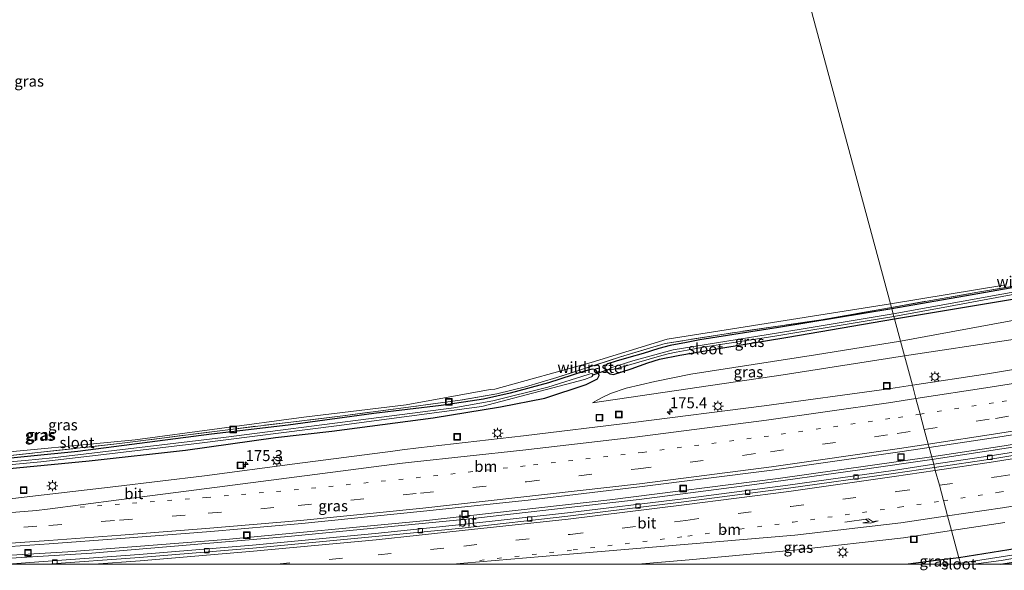
# Model space of a CAD drawing. Units: metres. Extents: x 263711 to 268879, y 481248 to 482610.
# Drawn here: x 264860 to 265085, y 481249 to 481374 of the extents above; entities that cross this region are included whole.
import ezdxf
from ezdxf.enums import TextEntityAlignment as Align

# ---------------------------------------------------------------- set-up
doc = ezdxf.new("R2010")
doc.units = ezdxf.units.M
for name, pattern in [('IE-TERREINAFSCHEIDING', [10, 8, -2]), ('VW-1-3_STREEP', [4, 1, -3]), ('VW-3-9_STREEP', [12, 3, -9])]:
    doc.linetypes.add(name, pattern=pattern)
doc.layers.get('0').update_dxf_attribs({"lineweight": 25})
for name, color, linetype, lineweight in [('B-ME-AM-KILOMETR-S-B1', 7, 'Continuous', 18), ('B-ME-BV-GELEIDECONSTRUCTIE-GELEIDERAIL-L-B1', 213, 'BV-GELEIDERAIL', 18), ('B-ME-GW-KRUINLIJN-L-B1', 93, 'Continuous', 18), ('B-ME-GW-TEENLIJN-L-B1', 93, 'Continuous', 18), ('B-ME-IE-GRASLAND-GV-B6', 93, 'Continuous', 18), ('B-ME-IE-GRONDWERKLIJN-GROND_NIETINGERICHT-GV-B6', 253, 'Continuous', 18), ('B-ME-IE-HULPGEOMETRIE-L-B1', 53, 'Continuous', 18), ('B-ME-IE-INRICHTINGSELEMENT-S-B1', 253, 'Continuous', 18), ('B-ME-IE-MEUBILAIR_WEGMEUBILAIR-LICHTMAST-S-B1', 8, 'Continuous', 18), ('B-ME-IE-TERREINAFSCHEIDING-RASTERHEKWERK-L-B1', 8, 'IE-TERREINAFSCHEIDING', 18), ('B-ME-OG-WATER-GV-B6', 153, 'Continuous', 18), ('B-ME-VH-VERH_SOORT-BITUMEN-GV-B6', 8, 'IE-TERREINAFSCHEIDING-NATUURLIJK-HOUTWAL', 18), ('B-ME-VV-KOLK-S-B1', 8, 'Continuous', 18), ('B-ME-VW-MARKERING-13STREEP-045-L-B1', 255, 'VW-1-3_STREEP', 18), ('B-ME-VW-MARKERING-39STREEP-015-L-B1', 255, 'VW-3-9_STREEP', 18), ('B-ME-VW-MARKERING-PIJLRE750-S-B1', 7, 'Continuous', 18), ('B-ME-VW-MARKERING-STREEP-015-L-B1', 7, 'Continuous', 18)]:
    doc.layers.add(name, color=color, linetype=linetype, lineweight=lineweight)
doc.layers.add('B-ME-GW-INSTEEKWATERGANG-L-B1', color=10, linetype='Continuous')
doc.layers.add('B-ME-KW-DUIKER-L-B1', color=10, linetype='Continuous')
doc.styles.add('NLCS-ISO', font='NLCS-ISO.TTF')
doc.linetypes.add('BV-GELEIDERAIL', pattern='A,10,-3,[108,NLCS.SHX,S=1,R=0,X=0,Y=0],-3', length=16)
doc.linetypes.add('IE-TERREINAFSCHEIDING-NATUURLIJK-HOUTWAL', pattern='A,7,-1.5,[67,NLCS.SHX,S=0.75,R=45,X=0,Y=0],-1.5,7,-1.5,[70,NLCS.SHX,S=0.75,R=0,X=0,Y=0],-1.5', length=20)

# ---------------------------------------------------------------- blocks, each defined once
blk = doc.blocks.new('hecto')
for p, q in [((0, 0.625), (-0.625, 0)), ((0, -0.625), (0, 0.625)), ((-0.625, 0), (0.625, 0)), ((0.625, 0), (0, -0.625))]:
    blk.add_line(p, q)
blk = doc.blocks.new('pijlr')
for p, q in [((0, 0, 0.1), (5.45, 0, 0.1)), ((5.45, -0.75, 0.1), (4.7, 0, 0.1)), ((6.2, -0.75, 0.1), (5.45, 0, 0.1)), ((4, -0.75, 0.1), (5.45, -0.75, 0.1)), ((5.7, -1.05, 0.1), (4, -0.75, 0.1)), ((7.5, -0.75, 0.1), (5.7, -1.05, 0.1)), ((7.5, -0.75, 0.1), (6.2, -0.75, 0.1))]:
    blk.add_line(p, q)
blk = doc.blocks.new('lantaarnpaal')
for p, q in [((-0.75, 0), (-1.25, 0)), ((-0.88, 0.88), (-0.53, 0.53)), ((0, 0.75), (0, 1.25)), ((0.53, 0.53), (0.88, 0.88)), ((0.75, 0), (1.25, 0)), ((-0.53, -0.53), (-0.88, -0.88)), ((0, -0.75), (0, -1.25)), ((0.53, -0.53), (0.88, -0.88))]:
    blk.add_line(p, q)
blk.add_circle((0, 0), 0.75)
blk = doc.blocks.new('kolk')
blk.add_lwpolyline([(-0.5, -0.5), (0.5, -0.5), (0.5, 0.5), (-0.5, 0.5)], close=True)
blk = doc.blocks.new('put')
for p, q in [((0.75, 0.75), (-0.75, 0.75)), ((-0.75, 0.75), (-0.75, -0.75)), ((0.75, -0.75), (0.75, 0.75)), ((-0.75, -0.75), (0.75, -0.75))]:
    blk.add_line(p, q)
blk.add_lwpolyline([(-0.625, 0.625), (0.625, 0.625), (0.625, -0.625), (-0.625, -0.625)], close=True)

msp = doc.modelspace()

# ---------------------------------------------------------------- linework, layer by layer
at = {"layer": 'B-ME-BV-GELEIDECONSTRUCTIE-GELEIDERAIL-L-B1'}
for points in [[(265420.768, 481353.882, 38.627), (265387.679, 481344.099, 38.904), (265354.7, 481334.818, 39.159), (265323.785, 481326.606, 39.396), (265287.576, 481317.539, 39.717), (265253.655, 481309.479, 39.918), (265223.078, 481302.768, 40.137), (265184.638, 481294.705, 40.368), (265147.941, 481287.67, 40.656), (265114.501, 481281.81, 40.866), (265084.749, 481276.971, 40.995), (265068.161, 481274.494, 41.013)], [(265068.273, 481273.836, 41.004), (265096.666, 481278.198, 40.959), (265136.225, 481284.831, 40.755), (265171.648, 481291.476, 40.47), (265200.476, 481297.227, 40.275), (265230.529, 481303.646, 40.056), (265255.17, 481309.184, 39.948), (265283.832, 481315.922, 39.714), (265311.001, 481322.649, 39.507), (265331.699, 481327.925, 39.336), (265352.287, 481333.434, 39.189), (265376.761, 481340.235, 38.988), (265401.235, 481347.297, 38.769), (265420.905, 481353.163, 38.666)], [(265068.161, 481274.494, 41.013), (265033.267, 481269.522, 41.211), (264994.865, 481264.643, 41.241), (264952.433, 481259.918, 41.241), (264907.356, 481255.661, 41.151), (264871.355, 481252.827, 41.058), (264824.709, 481250.055, 40.8), (264823.5816, 481250, 40.7919)], [(264836.051, 481250, 40.8464), (264876.806, 481252.531, 41.04), (264920.694, 481256.243, 41.241), (264962.262, 481260.274, 41.241), (265001.531, 481264.729, 41.277), (265026.718, 481267.978, 41.217), (265051.884, 481271.489, 41.118), (265068.273, 481273.836, 41.004)]]:
    msp.add_polyline3d(points, dxfattribs=at)
at = {"layer": 'B-ME-GW-INSTEEKWATERGANG-L-B1'}
for points in [[(265059.753, 481305.902, 37.731), (265088.035, 481310.632, 37.41), (265110.015, 481314.826, 37.086), (265132.497, 481319.356, 36.897), (265137.95, 481320.443, 36.957), (265139.488, 481320.982, 36.957), (265140.524, 481321.822, 36.957), (265140.918, 481322.823, 36.924), (265140.443, 481323.633, 36.84), (265139.675, 481323.952, 36.783), (265138.972, 481323.816, 36.762), (265130.544, 481321.877, 36.762), (265100.428, 481315.459, 37.143), (265077.498, 481311.421, 37.569), (265059.123, 481308.24, 37.794)], [(265059.123, 481308.24, 37.794), (265033.289, 481303.916, 38.187), (265015.355, 481301.119, 38.469), (265012.313, 481300.51, 38.46), (265008.636, 481299.847, 38.499), (265006.038, 481299.155, 38.559), (265002.488, 481298.048, 38.697), (264999.174, 481297.11, 38.799), (264996.292, 481296.289, 38.85), (264994.442, 481295.689, 38.964), (264993.715, 481295.202, 39.03), (264993.767, 481294.631, 39.063), (264993.857, 481293.99, 39.093), (264994.332, 481293.738, 39.135), (264994.94, 481293.416, 39.135), (264995.694, 481293.259, 39.15), (264999.704, 481294.556, 38.916), (265003.562, 481295.875, 38.676), (265006.182, 481296.722, 38.613), (265010.866, 481297.672, 38.55), (265020.189, 481299.21, 38.382), (265035.452, 481301.733, 38.091), (265059.753, 481305.902, 37.731)], [(264855.598, 481271.562, 39.753), (264876.227, 481273.535, 39.804), (264898.159, 481276.002, 39.963), (264918.684, 481278.876, 39.93), (264931.471, 481280.339, 39.936), (264954.601, 481283.395, 39.936), (264969.937, 481285.878, 39.915), (264980.047, 481287.86, 39.726), (264989.464, 481290.927, 39.474), (264992.065, 481292.253, 39.378), (264992.468, 481293.03, 39.327), (264992.154, 481293.709, 39.252), (264991.629, 481294.3, 39.213), (264991.266, 481294.364, 39.177), (264990.844, 481294.447, 39.165), (264989.106, 481293.991, 39.165), (264980.903, 481291.324, 39.285), (264972.159, 481289.01, 39.504), (264966.095, 481287.642, 39.639), (264956.453, 481286.21, 39.813), (264941.054, 481284.328, 39.765), (264921.524, 481281.697, 39.888), (264904.08, 481279.622, 39.888), (264873.628, 481275.673, 39.87), (264851.361, 481273.446, 39.696)], [(265083.9333, 481250, 40.53), (265096.991, 481252.005, 40.53), (265116.899, 481255.37, 40.356), (265136.408, 481258.545, 40.266), (265148.706, 481260.809, 40.215), (265150.04, 481261.457, 40.191), (265150.568, 481262.247, 40.185), (265150.67, 481263.056, 40.173), (265150.315, 481263.932, 40.152), (265148.977, 481263.707, 40.134), (265132.087, 481261.009, 40.209), (265109.628, 481256.913, 40.398), (265099.768, 481255.458, 40.437), (265087.728, 481253.553, 40.509), (265074.445, 481251.41, 40.557)], [(265074.445, 481251.41, 40.557), (265069.295, 481250.806, 40.521), (265062.8802, 481250, 40.5763)]]:
    msp.add_polyline3d(points, dxfattribs=at)
at = {"layer": 'B-ME-GW-KRUINLIJN-L-B1'}
for points in [[(265062.027, 481297.47, 39.708), (265086.281, 481301.132, 39.666), (265109.869, 481305.448, 39.504), (265139.499, 481310.68, 39.402), (265167.219, 481316.094, 39.249), (265192.146, 481321.081, 38.952), (265217.78, 481326.837, 38.865), (265246.651, 481334.453, 38.523), (265269.349, 481341.45, 38.268), (265286.13, 481347.315, 38.091), (265304.344, 481354.586, 37.929), (265318.38, 481362.074, 37.68), (265333.64, 481371.444, 37.5), (265343.251, 481377.675, 37.101), (265355.815, 481387.587, 36.696), (265364.658, 481395.226, 36.366), (265377.583, 481407.509, 35.844), (265389.152, 481417.667, 35.544), (265399.984, 481427.983, 35.289)], [(264990.888, 481286.807, 39.909), (265034.388, 481293.125, 39.81), (265062.027, 481297.47, 39.708)]]:
    msp.add_polyline3d(points, dxfattribs=at)
at = {"layer": 'B-ME-GW-TEENLIJN-L-B1'}
for points in [[(265061.113, 481300.858, 37.815), (265087.985, 481305.753, 37.485)], [(265061.113, 481300.858, 37.815), (265041.75, 481297.731, 38.157), (265013.301, 481293.305, 38.64), (265005.163, 481291.662, 38.868), (264998.566, 481290.116, 39.189), (264995.049, 481288.917, 39.462), (264992.994, 481287.92, 39.606), (264990.888, 481286.807, 39.909)]]:
    msp.add_polyline3d(points, dxfattribs=at)
at = {"layer": 'B-ME-IE-GRASLAND-GV-B6'}
for points in [[(265099.931, 481315.593, 37.44), (265078.72, 481311.972, 37.851), (265059.04, 481308.548, 38.106), (265058.834, 481309.313, 38.283), (265085.17, 481313.706, 37.782)], [(265100.428, 481315.459, 37.143), (265077.498, 481311.421, 37.569), (265059.123, 481308.24, 37.794), (265059.04, 481308.548, 38.106), (265078.72, 481311.972, 37.851), (265099.931, 481315.593, 37.44)], [(265100.173, 481314.435, 36.594), (265059.433, 481307.09, 37.164), (265059.123, 481308.24, 37.794), (265077.498, 481311.421, 37.569), (265100.428, 481315.459, 37.143)], [(265059.753, 481305.902, 37.731), (265059.6, 481306.47, 37.119), (265072.066, 481308.71, 36.855), (265095.296, 481313.08, 36.525)], [(265087.985, 481305.753, 37.485), (265061.113, 481300.858, 37.815), (265059.753, 481305.902, 37.731), (265088.035, 481310.632, 37.41)], [(265088.035, 481310.632, 37.41), (265059.753, 481305.902, 37.731)], [(265059.04, 481308.548, 38.106), (265043.03, 481305.7, 38.349), (265021.416, 481302.544, 38.391), (265007.499, 481300.298, 38.616), (264997.315, 481297.269, 38.967), (264982.76, 481292.526, 39.444), (264975.622, 481290.453, 39.54), (264969.154, 481288.817, 39.633), (264960.749, 481287.404, 39.846), (264950.086, 481285.942, 39.882), (264934.029, 481283.815, 39.972), (264907.784, 481280.654, 39.954), (264883.122, 481277.509, 40.077), (264856.877, 481274.6, 39.897), (264839.111, 481273.184, 39.735), (264807.781, 481271.325, 39.471), (264780.453, 481269.56, 39.324), (264752.757, 481268.262, 39.135), (264738.031, 481267.353, 38.943), (264736.729, 481264.648, 38.901)], [(264736.729, 481264.648, 38.901), (264738.031, 481267.353, 38.943), (264752.757, 481268.262, 39.135), (264780.453, 481269.56, 39.324), (264807.781, 481271.325, 39.471), (264839.111, 481273.184, 39.735), (264856.877, 481274.6, 39.897), (264883.122, 481277.509, 40.077), (264907.784, 481280.654, 39.954), (264934.029, 481283.815, 39.972), (264950.086, 481285.942, 39.882), (264960.749, 481287.404, 39.846), (264969.154, 481288.817, 39.633), (264975.622, 481290.453, 39.54), (264982.76, 481292.526, 39.444), (264997.315, 481297.269, 38.967), (265007.499, 481300.298, 38.616), (265021.416, 481302.544, 38.391), (265043.03, 481305.7, 38.349), (265059.04, 481308.548, 38.106), (265059.123, 481308.24, 37.794)], [(264737.498, 481268.334, 39.075), (264794.973, 481271.604, 39.603), (264850.022, 481274.876, 40.107), (264886.651, 481278.351, 40.32), (264925.128, 481283.515, 40.146), (264948.413, 481286.311, 40.152), (264967.58, 481289.8, 40.044), (264968.696, 481289.862, 39.861), (264990.632, 481295.944, 39.519), (265007.922, 481301.305, 39.027), (265058.834, 481309.313, 38.283), (265059.04, 481308.548, 38.106)], [(265059.123, 481308.24, 37.794), (265033.289, 481303.916, 38.187), (265015.355, 481301.119, 38.469), (265012.313, 481300.51, 38.46), (265008.636, 481299.847, 38.499), (265006.038, 481299.155, 38.559), (265002.488, 481298.048, 38.697), (264999.174, 481297.11, 38.799), (264996.292, 481296.289, 38.85), (264994.442, 481295.689, 38.964), (264993.715, 481295.202, 39.03), (264993.767, 481294.631, 39.063), (264993.857, 481293.99, 39.093), (264994.332, 481293.738, 39.135), (264994.94, 481293.416, 39.135), (264995.694, 481293.259, 39.15), (264999.704, 481294.556, 38.916), (265003.562, 481295.875, 38.676), (265006.182, 481296.722, 38.613), (265010.866, 481297.672, 38.55), (265020.189, 481299.21, 38.382), (265035.452, 481301.733, 38.091), (265059.753, 481305.902, 37.731), (265061.113, 481300.858, 37.815), (265041.75, 481297.731, 38.157), (265013.301, 481293.305, 38.64), (265005.163, 481291.662, 38.868), (264998.566, 481290.116, 39.189), (264995.049, 481288.917, 39.462), (264992.994, 481287.92, 39.606), (264990.888, 481286.807, 39.909), (265034.388, 481293.125, 39.81), (265062.027, 481297.47, 39.708), (265063.83, 481290.783, 40.143), (265057.973, 481289.881, 40.167), (265030.037, 481286.081, 40.253), (265000.174, 481282.274, 40.3), (264975.187, 481279.28, 40.321), (264951.241, 481276.518, 40.327), (264947.506, 481276.061, 40.313), (264945.386, 481275.762, 40.305), (264923.058, 481272.843, 40.328), (264902.465, 481270.157, 40.328), (264882.25, 481267.704, 40.242), (264862.664, 481265.417, 40.187), (264858.152, 481264.914, 40.173)], [(265059.753, 481305.902, 37.731), (265035.452, 481301.733, 38.091), (265020.189, 481299.21, 38.382), (265010.866, 481297.672, 38.55), (265006.182, 481296.722, 38.613), (265003.562, 481295.875, 38.676), (264999.704, 481294.556, 38.916), (264995.694, 481293.259, 39.15), (264994.94, 481293.416, 39.135), (264994.332, 481293.738, 39.135), (264993.857, 481293.99, 39.093), (264993.767, 481294.631, 39.063), (264993.715, 481295.202, 39.03), (264994.442, 481295.689, 38.964), (264996.292, 481296.289, 38.85), (264999.174, 481297.11, 38.799), (265002.488, 481298.048, 38.697), (265006.038, 481299.155, 38.559), (265008.636, 481299.847, 38.499), (265012.313, 481300.51, 38.46), (265015.355, 481301.119, 38.469), (265033.289, 481303.916, 38.187), (265059.123, 481308.24, 37.794), (265059.433, 481307.09, 37.164), (265038.484, 481303.566, 37.35), (265009.299, 481298.841, 37.857), (265000.087, 481296.363, 38.04), (264995.064, 481294.787, 38.109), (264994.796, 481294.458, 38.109), (264994.834, 481294.207, 38.109), (264996.801, 481294.703, 38.109), (265006.188, 481297.406, 37.866), (265008.149, 481297.928, 37.839), (265010.017, 481298.301, 37.83), (265012.52, 481298.818, 37.782), (265016.576, 481299.52, 37.731), (265032.004, 481301.873, 37.479), (265053.096, 481305.361, 37.158), (265059.6, 481306.47, 37.119), (265059.753, 481305.902, 37.731)], [(265086.281, 481301.132, 39.666), (265062.027, 481297.47, 39.708), (265061.113, 481300.858, 37.815), (265087.985, 481305.753, 37.485)], [(265062.027, 481297.47, 39.708), (265034.388, 481293.125, 39.81), (264990.888, 481286.807, 39.909), (264992.994, 481287.92, 39.606), (264995.049, 481288.917, 39.462), (264998.566, 481290.116, 39.189), (265005.163, 481291.662, 38.868), (265013.301, 481293.305, 38.64), (265041.75, 481297.731, 38.157), (265061.113, 481300.858, 37.815), (265062.027, 481297.47, 39.708)], [(265107.942, 481297.855, 39.922), (265080.926, 481293.416, 40.071), (265063.83, 481290.783, 40.143), (265062.027, 481297.47, 39.708), (265086.281, 481301.132, 39.666)], [(264851.383, 481272.014, 38.373), (264865.21, 481273.358, 38.373), (264878.212, 481274.861, 38.373), (264901.346, 481277.608, 38.373), (264932.54, 481281.532, 38.373), (264965.728, 481285.959, 38.373), (264989.129, 481292.107, 38.373), (264990.722, 481292.671, 38.373), (264990.952, 481292.851, 38.373), (264991.076, 481293.174, 38.373), (264990.944, 481293.389, 38.373), (264990.592, 481293.433, 38.373), (264989.902, 481293.25, 38.373), (264980.725, 481290.349, 38.373), (264968.19, 481287.241, 38.373), (264959.296, 481285.626, 38.373), (264939.853, 481283.124, 38.373), (264906.842, 481278.882, 38.373), (264867.856, 481274.246, 38.373), (264861.581, 481273.639, 38.373), (264848.348, 481272.491, 38.373)], [(264855.598, 481271.562, 39.753), (264876.227, 481273.535, 39.804), (264898.159, 481276.002, 39.963), (264918.684, 481278.876, 39.93), (264931.471, 481280.339, 39.936), (264954.601, 481283.395, 39.936), (264969.937, 481285.878, 39.915), (264980.047, 481287.86, 39.726), (264989.464, 481290.927, 39.474), (264992.065, 481292.253, 39.378), (264992.468, 481293.03, 39.327), (264992.154, 481293.709, 39.252), (264991.629, 481294.3, 39.213), (264991.266, 481294.364, 39.177), (264990.844, 481294.447, 39.165), (264989.106, 481293.991, 39.165), (264980.903, 481291.324, 39.285), (264972.159, 481289.01, 39.504), (264966.095, 481287.642, 39.639), (264956.453, 481286.21, 39.813), (264941.054, 481284.328, 39.765), (264921.524, 481281.697, 39.888), (264904.08, 481279.622, 39.888), (264873.628, 481275.673, 39.87), (264851.361, 481273.446, 39.696)], [(264851.361, 481273.446, 39.696), (264873.628, 481275.673, 39.87), (264904.08, 481279.622, 39.888), (264921.524, 481281.697, 39.888), (264941.054, 481284.328, 39.765), (264956.453, 481286.21, 39.813), (264966.095, 481287.642, 39.639), (264972.159, 481289.01, 39.504), (264980.903, 481291.324, 39.285), (264989.106, 481293.991, 39.165), (264990.844, 481294.447, 39.165), (264991.266, 481294.364, 39.177), (264991.629, 481294.3, 39.213), (264992.154, 481293.709, 39.252)], [(264992.154, 481293.709, 39.252), (264992.468, 481293.03, 39.327), (264992.065, 481292.253, 39.378), (264989.464, 481290.927, 39.474), (264980.047, 481287.86, 39.726), (264969.937, 481285.878, 39.915), (264954.601, 481283.395, 39.936), (264931.471, 481280.339, 39.936), (264918.684, 481278.876, 39.93), (264898.159, 481276.002, 39.963), (264876.227, 481273.535, 39.804), (264855.598, 481271.562, 39.753)], [(265110.454, 481279.325, 40.191), (265082.072, 481274.755, 40.331), (265068.689, 481272.761, 40.381), (265067.655, 481276.595, 40.503), (265083.298, 481278.958, 40.431), (265110.498, 481283.3, 40.286)], [(264849.38, 481253.393, 40.424), (264867.099, 481254.6, 40.498), (264883.4, 481255.83, 40.554), (264903.903, 481257.421, 40.613), (264924.638, 481259.261, 40.666), (264952.409, 481262.109, 40.68), (264976.262, 481264.614, 40.708), (265001.65, 481267.595, 40.696), (265031.884, 481271.457, 40.637), (265061.011, 481275.591, 40.533), (265067.655, 481276.595, 40.503), (265068.689, 481272.761, 40.381), (265059.441, 481271.384, 40.415), (265035.435, 481268.001, 40.488), (265011.619, 481264.894, 40.544), (264985.192, 481261.691, 40.583), (264961.161, 481259.062, 40.588), (264961.17, 481259.07, 40.578), (264941.421, 481256.997, 40.57), (264913.417, 481254.318, 40.532), (264887.626, 481252.214, 40.447), (264862.706, 481250.36, 40.447), (264857.7507, 481250, 40.4246)], [(265087.728, 481253.553, 40.509), (265074.445, 481251.41, 40.557), (265072.755, 481257.679, 40.769), (265084.927, 481259.534, 40.717)], [(265001.2623, 481250, 40.9781), (265012.969, 481250.962, 40.983), (265037.573, 481253.258, 40.943), (265061.839, 481256.016, 40.815), (265072.755, 481257.679, 40.769), (265074.445, 481251.41, 40.557), (265069.295, 481250.806, 40.521), (265062.8802, 481250, 40.5763), (265001.2623, 481250, 40.9781)], [(265104.59, 481254.833, 39.63), (265074.767, 481250.215, 39.63), (265074.445, 481251.41, 40.557), (265087.728, 481253.553, 40.509)], [(265083.9333, 481250, 40.53), (265077.7447, 481250, 39.63), (265084.066, 481250.841, 39.63), (265092.413, 481252.247, 39.63)], [(265096.991, 481252.005, 40.53), (265083.9333, 481250, 40.53)], [(265083.9333, 481250, 40.53), (265096.991, 481252.005, 40.53)], [(265073.2923, 481250, 39.63), (265062.8802, 481250, 40.5763), (265069.295, 481250.806, 40.521), (265074.445, 481251.41, 40.557), (265074.767, 481250.215, 39.63), (265073.2923, 481250, 39.63)], [(265086.7303, 481250, 40.4739), (265083.9333, 481250, 40.53)]]:
    msp.add_polyline3d(points, dxfattribs=at)
at = {"layer": 'B-ME-IE-GRONDWERKLIJN-GROND_NIETINGERICHT-GV-B6'}
for points in [[(265085.17, 481313.706, 37.782), (265058.834, 481309.313, 38.283), (265026.635, 481428.731, 37.716), (265076.356, 481431.376, 36.63), (265118.267, 481432.966, 36.018)], [(264859.467, 481421.241, 41.832), (264868.839, 481421.172, 41.655), (264896.338, 481421.949, 40.974), (264926.139, 481423.465, 40.128), (264972.009, 481425.785, 39.072), (265016.639, 481427.877, 37.992), (265026.635, 481428.731, 37.716), (265058.834, 481309.313, 38.283)], [(265058.834, 481309.313, 38.283), (265007.922, 481301.305, 39.027), (264990.632, 481295.944, 39.519), (264968.696, 481289.862, 39.861), (264967.58, 481289.8, 40.044), (264948.413, 481286.311, 40.152), (264925.128, 481283.515, 40.146), (264886.651, 481278.351, 40.32), (264850.022, 481274.876, 40.107), (264794.973, 481271.604, 39.603), (264737.498, 481268.334, 39.075)]]:
    msp.add_polyline3d(points, dxfattribs=at)
at = {"layer": 'B-ME-IE-HULPGEOMETRIE-L-B1'}
for points in [[(265010.571, 481488.307, 37.954), (265021.224, 481444.885, 37.797), (265022.003, 481441.648, 37.785), (265023.779, 481439.455, 37.803), (265025.092, 481434.454, 37.647), (265025.819, 481431.759, 37.548), (265026.156, 481430.508, 36.477), (265026.556, 481429.023, 37.674), (265026.635, 481428.731, 37.716), (265058.834, 481309.313, 38.283), (265059.04, 481308.548, 38.106), (265059.123, 481308.24, 37.794), (265059.433, 481307.09, 37.164), (265059.6, 481306.47, 37.119), (265059.753, 481305.902, 37.731), (265061.113, 481300.858, 37.815), (265062.027, 481297.47, 39.708), (265063.83, 481290.783, 40.143)], [(265058.834, 481309.313, 38.283), (265007.922, 481301.305, 39.027), (264990.632, 481295.944, 39.519), (264968.696, 481289.862, 39.861), (264967.58, 481289.8, 40.044), (264948.413, 481286.311, 40.152), (264925.128, 481283.515, 40.146), (264886.651, 481278.351, 40.32), (264850.022, 481274.876, 40.107), (264794.973, 481271.604, 39.603), (264737.498, 481268.334, 39.075), (264725.175, 481267.699, 39.087), (264713.573, 481279.666, 45.084), (264709.842, 481287.505, 44.586), (264698.437, 481320.215, 44.691), (264692.653, 481333.417, 44.826), (264680.643, 481350.072, 44.958), (264677.31, 481374.546, 45.114), (264666.347, 481455.855, 45.36)], [(265085.17, 481313.706, 37.782), (265058.834, 481309.313, 38.283)], [(265072.755, 481257.679, 40.769), (265071.861, 481260.993, 40.758), (265070.921, 481264.481, 40.637), (265069.979, 481267.975, 40.544), (265069.064, 481271.37, 40.453), (265068.876, 481272.068, 40.429), (265068.689, 481272.761, 40.381), (265067.655, 481276.595, 40.503), (265067.447, 481277.367, 40.483), (265066.54, 481280.731, 40.398), (265065.597, 481284.229, 40.307), (265064.643, 481287.766, 40.228), (265063.83, 481290.783, 40.143)], [(265072.755, 481257.679, 40.769), (265074.445, 481251.41, 40.557), (265074.767, 481250.215, 39.63), (265074.8249, 481250, 39.63)]]:
    msp.add_polyline3d(points, dxfattribs=at)
at = {"layer": 'B-ME-IE-TERREINAFSCHEIDING-RASTERHEKWERK-L-B1'}
for points in [[(265059.04, 481308.548, 38.106), (265078.72, 481311.972, 37.851), (265099.931, 481315.593, 37.44), (265126.542, 481321.423, 36.981)], [(265059.04, 481308.548, 38.106), (265043.03, 481305.7, 38.349), (265021.416, 481302.544, 38.391), (265007.499, 481300.298, 38.616), (264997.315, 481297.269, 38.967), (264982.76, 481292.526, 39.444), (264975.622, 481290.453, 39.54), (264969.154, 481288.817, 39.633), (264960.749, 481287.404, 39.846), (264950.086, 481285.942, 39.882), (264934.029, 481283.815, 39.972)], [(264934.029, 481283.815, 39.972), (264907.784, 481280.654, 39.954), (264883.122, 481277.509, 40.077), (264856.877, 481274.6, 39.897), (264839.111, 481273.184, 39.735), (264807.781, 481271.325, 39.471), (264780.453, 481269.56, 39.324), (264752.757, 481268.262, 39.135), (264738.031, 481267.353, 38.943), (264736.729, 481264.648, 38.901), (264736.551, 481264.459, 38.901), (264736.288, 481264.367, 38.901), (264736.033, 481264.377, 38.901), (264735.577, 481264.922, 38.793), (264733.858, 481267.204, 38.895), (264723.439, 481266.727, 38.832), (264713.176, 481278.563, 44.775), (264712.163, 481278.161, 44.529)]]:
    msp.add_polyline3d(points, dxfattribs=at)
at = {"layer": 'B-ME-KW-DUIKER-L-B1'}
msp.add_line((264990.861, 481293.08, 38.451), (264994.721, 481294.451, 38.424), dxfattribs=at)
at = {"layer": 'B-ME-OG-WATER-GV-B6'}
for points in [[(265059.6, 481306.47, 37.119), (265059.433, 481307.09, 37.164), (265100.173, 481314.435, 36.594), (265139.365, 481322.822, 35.892), (265139.61, 481322.437, 35.892), (265139.433, 481322.062, 35.892), (265128.938, 481319.845, 35.967), (265095.296, 481313.08, 36.525), (265072.066, 481308.71, 36.855), (265059.6, 481306.47, 37.119)], [(264996.801, 481294.703, 38.109), (264994.834, 481294.207, 38.109), (264994.796, 481294.458, 38.109), (264995.064, 481294.787, 38.109), (265000.087, 481296.363, 38.04), (265009.299, 481298.841, 37.857), (265038.484, 481303.566, 37.35), (265059.433, 481307.09, 37.164), (265059.6, 481306.47, 37.119), (265053.096, 481305.361, 37.158), (265032.004, 481301.873, 37.479), (265016.576, 481299.52, 37.731), (265012.52, 481298.818, 37.782), (265010.017, 481298.301, 37.83), (265008.149, 481297.928, 37.839), (265006.188, 481297.406, 37.866), (264996.801, 481294.703, 38.109)], [(264848.348, 481272.491, 38.373), (264861.581, 481273.639, 38.373), (264867.856, 481274.246, 38.373), (264906.842, 481278.882, 38.373), (264939.853, 481283.124, 38.373), (264959.296, 481285.626, 38.373), (264968.19, 481287.241, 38.373), (264980.725, 481290.349, 38.373), (264989.902, 481293.25, 38.373), (264990.592, 481293.433, 38.373), (264990.944, 481293.389, 38.373), (264991.076, 481293.174, 38.373), (264990.952, 481292.851, 38.373), (264990.722, 481292.671, 38.373), (264989.129, 481292.107, 38.373), (264965.728, 481285.959, 38.373), (264932.54, 481281.532, 38.373), (264901.346, 481277.608, 38.373), (264878.212, 481274.861, 38.373), (264865.21, 481273.358, 38.373), (264851.383, 481272.014, 38.373)], [(265077.7447, 481250, 39.63), (265074.8249, 481250, 39.63), (265074.767, 481250.215, 39.63), (265104.59, 481254.833, 39.63), (265128.77, 481259.054, 39.63), (265149.007, 481262.876, 39.63), (265149.745, 481262.771, 39.63), (265149.812, 481262.431, 39.63), (265149.543, 481262.151, 39.63), (265138.363, 481260.106, 39.63), (265109.03, 481255.007, 39.63), (265092.413, 481252.247, 39.63), (265084.066, 481250.841, 39.63), (265077.7447, 481250, 39.63)], [(265074.8249, 481250, 39.63), (265073.2923, 481250, 39.63), (265074.767, 481250.215, 39.63), (265074.8249, 481250, 39.63)]]:
    msp.add_polyline3d(points, dxfattribs=at)
at = {"layer": 'B-ME-VH-VERH_SOORT-BITUMEN-GV-B6'}
for points in [[(265110.498, 481283.3, 40.286), (265083.298, 481278.958, 40.431), (265067.655, 481276.595, 40.503), (265067.447, 481277.367, 40.483), (265066.54, 481280.731, 40.398), (265065.597, 481284.229, 40.307), (265064.643, 481287.766, 40.228), (265063.83, 481290.783, 40.143), (265080.926, 481293.416, 40.071), (265107.942, 481297.855, 39.922)], [(264858.152, 481264.914, 40.173), (264862.664, 481265.417, 40.187), (264882.25, 481267.704, 40.242), (264902.465, 481270.157, 40.328), (264923.058, 481272.843, 40.328), (264945.386, 481275.762, 40.305), (264947.506, 481276.061, 40.313), (264951.241, 481276.518, 40.327), (264975.187, 481279.28, 40.321), (265000.174, 481282.274, 40.3), (265030.037, 481286.081, 40.253), (265057.973, 481289.881, 40.167), (265063.83, 481290.783, 40.143), (265064.643, 481287.766, 40.228), (265065.597, 481284.229, 40.307), (265066.54, 481280.731, 40.398), (265067.447, 481277.367, 40.483), (265067.655, 481276.595, 40.503), (265061.011, 481275.591, 40.533), (265031.884, 481271.457, 40.637), (265001.65, 481267.595, 40.696), (264976.262, 481264.614, 40.708), (264952.409, 481262.109, 40.68), (264924.638, 481259.261, 40.666), (264903.903, 481257.421, 40.613), (264883.4, 481255.83, 40.554), (264867.099, 481254.6, 40.498), (264849.38, 481253.393, 40.424)], [(265110.624, 481278.689, 40.25), (265082.207, 481274.037, 40.379), (265068.876, 481272.068, 40.429), (265068.689, 481272.761, 40.381), (265082.072, 481274.755, 40.331), (265110.454, 481279.325, 40.191)], [(265084.927, 481259.534, 40.717), (265072.755, 481257.679, 40.769), (265071.861, 481260.993, 40.758), (265070.921, 481264.481, 40.637), (265069.979, 481267.975, 40.544), (265069.064, 481271.37, 40.453), (265068.876, 481272.068, 40.429), (265082.207, 481274.037, 40.379), (265110.624, 481278.689, 40.25)], [(264857.7507, 481250, 40.4246), (264862.706, 481250.36, 40.447), (264887.626, 481252.214, 40.447), (264913.417, 481254.318, 40.532), (264941.421, 481256.997, 40.57), (264961.17, 481259.07, 40.578), (264961.161, 481259.062, 40.588), (264985.192, 481261.691, 40.583), (265011.619, 481264.894, 40.544), (265035.435, 481268.001, 40.488), (265059.441, 481271.384, 40.415), (265068.689, 481272.761, 40.381), (265068.876, 481272.068, 40.429), (265059.547, 481270.69, 40.464), (265035.567, 481267.312, 40.542), (265011.72, 481264.195, 40.606), (264985.299, 481260.964, 40.65), (264961.183, 481258.226, 40.658), (264941.48, 481256.304, 40.639), (264913.516, 481253.685, 40.602), (264887.701, 481251.495, 40.503), (264866.6521, 481250, 40.4963), (264857.7507, 481250, 40.4246)], [(264866.6521, 481250, 40.4963), (264887.701, 481251.495, 40.503), (264913.516, 481253.685, 40.602), (264941.48, 481256.304, 40.639), (264961.183, 481258.226, 40.658), (264985.299, 481260.964, 40.65), (265011.72, 481264.195, 40.606), (265035.567, 481267.312, 40.542), (265059.547, 481270.69, 40.464), (265068.876, 481272.068, 40.429), (265069.064, 481271.37, 40.453), (265069.979, 481267.975, 40.544), (265070.921, 481264.481, 40.637), (265071.861, 481260.993, 40.758), (265072.755, 481257.679, 40.769), (265061.839, 481256.016, 40.815), (265037.573, 481253.258, 40.943), (265012.969, 481250.962, 40.983), (265001.2623, 481250, 40.9781), (264866.6521, 481250, 40.4963)]]:
    msp.add_polyline3d(points, dxfattribs=at)
at = {"layer": 'B-ME-VW-MARKERING-13STREEP-045-L-B1'}
for points in [[(265192.269, 481306.375, 39.571), (265168.934, 481301.773, 39.716), (265157.165, 481299.498, 39.792), (265132.611, 481295.054, 39.944), (265108.99, 481291.058, 40.108), (265082.328, 481286.792, 40.235), (265065.597, 481284.229, 40.307)], [(265070.921, 481264.481, 40.637), (265083.645, 481266.386, 40.589), (265111.993, 481270.92, 40.433), (265138.24, 481275.46, 40.273), (265161.701, 481279.768, 40.119), (265185.372, 481284.382, 39.939), (265192.578, 481285.82, 39.977)], [(265065.597, 481284.229, 40.307), (265058.7, 481283.173, 40.336), (265031.046, 481279.215, 40.436), (265002.334, 481275.49, 40.478), (264975.541, 481272.395, 40.507), (264951.719, 481269.8, 40.498), (264923.88, 481267.013, 40.473), (264903.023, 481265.205, 40.412), (264883.088, 481263.664, 40.348), (264871.158, 481262.748, 40.317)], [(264965.245, 481250.854, 40.85), (264986.488, 481253.233, 40.872), (265012.638, 481256.398, 40.828), (265036.654, 481259.58, 40.779), (265060.866, 481262.975, 40.675), (265070.921, 481264.481, 40.637)]]:
    msp.add_polyline3d(points, dxfattribs=at)
at = {"layer": 'B-ME-VW-MARKERING-39STREEP-015-L-B1'}
for points in [[(265066.54, 481280.731, 40.398), (265082.759, 481283.241, 40.323), (265109.913, 481287.554, 40.193), (265132.427, 481291.372, 40.029), (265157.809, 481295.976, 39.871), (265169.683, 481298.223, 39.796), (265192.667, 481302.781, 39.672), (265209.08, 481306.238, 39.519), (265230.197, 481310.784, 39.365), (265258.94, 481317.286, 39.188), (265280.225, 481322.277, 39.041), (265304.436, 481328.218, 38.858), (265326.48, 481333.856, 38.677), (265355.362, 481341.601, 38.457), (265380.561, 481348.642, 38.3), (265407.503, 481356.474, 38.121), (265418.94, 481359.942, 38.031)], [(265069.979, 481267.975, 40.544), (265083.07, 481269.92, 40.498), (265111.418, 481274.462, 40.35), (265137.562, 481278.999, 40.187), (265160.932, 481283.318, 40.026), (265184.601, 481287.885, 39.856), (265193.524, 481289.707, 39.817), (265205.269, 481292.109, 39.741), (265228.76, 481297.084, 39.575), (265249.272, 481301.606, 39.437), (265270.555, 481306.541, 39.302), (265291.377, 481311.569, 39.158), (265310.475, 481316.345, 39.019), (265332.805, 481322.04, 38.86), (265332.806, 481322.046, 38.841), (265357.42, 481328.659, 38.663), (265390.314, 481337.901, 38.451), (265421.002, 481346.87, 38.234), (265422.437, 481347.315, 38.223)], [(264715.3546, 481250, 39.3124), (264725.115, 481250.504, 39.477), (264739.382, 481251.214, 39.537), (264753.233, 481251.902, 39.662), (264777.478, 481253.175, 39.85), (264799.254, 481254.34, 40.007), (264825.232, 481256.033, 40.177), (264849.303, 481257.599, 40.312), (264866.996, 481258.824, 40.383), (264883.113, 481260.042, 40.453), (264903.337, 481261.607, 40.515), (264923.865, 481263.396, 40.562), (264951.735, 481266.179, 40.589), (264975.882, 481268.795, 40.598), (265001.295, 481271.73, 40.585), (265031.471, 481275.636, 40.529), (265060.354, 481279.774, 40.427), (265066.54, 481280.731, 40.398)], [(264918.9804, 481250, 40.7043), (264942.081, 481252.115, 40.745), (264961.557, 481254.125, 40.766), (264985.806, 481256.803, 40.762), (265012.192, 481259.988, 40.724), (265036.125, 481263.144, 40.658), (265060.275, 481266.533, 40.578), (265069.979, 481267.975, 40.544)]]:
    msp.add_polyline3d(points, dxfattribs=at)
at = {"layer": 'B-ME-VW-MARKERING-STREEP-015-L-B1'}
for points in [[(265067.447, 481277.367, 40.483), (265083.286, 481279.813, 40.415), (265110.314, 481284.116, 40.268), (265133.202, 481288.006, 40.123), (265158.457, 481292.559, 39.952), (265170.181, 481294.799, 39.88), (265193.415, 481299.418, 39.766), (265209.813, 481302.852, 39.614), (265231.106, 481307.459, 39.464), (265259.658, 481313.901, 39.277), (265280.67, 481318.802, 39.132), (265305.292, 481324.876, 38.954), (265327.329, 481330.501, 38.777), (265356.263, 481338.254, 38.563), (265381.242, 481345.219, 38.407), (265408.143, 481353.044, 38.182), (265419.867, 481356.595, 38.107)], [(265071.861, 481260.993, 40.758), (265084.346, 481262.845, 40.715), (265112.616, 481267.374, 40.546), (265138.985, 481271.913, 40.386), (265162.304, 481276.201, 40.222), (265186.099, 481280.878, 40.054), (265196.835, 481282.905, 40.022), (265209.062, 481285.214, 39.902), (265234.941, 481289.954, 39.733), (265261.661, 481294.788, 39.525), (265284.358, 481298.842, 39.36), (265311.112, 481303.145, 39.045), (265336.275, 481305.515, 38.753), (265360.206, 481305.54, 38.528), (265386.473, 481302.982, 38.132), (265412.299, 481297.847, 37.551), (265435.313, 481291.904, 36.999), (265438.126, 481291.041, 36.927)], [(265064.643, 481287.766, 40.228), (265081.547, 481290.34, 40.165), (265108.433, 481294.642, 40.019)], [(265194.959, 481293.532, 39.749), (265183.829, 481291.276, 39.759), (265160.141, 481286.681, 39.935), (265136.949, 481282.438, 40.099), (265110.763, 481277.876, 40.274), (265082.315, 481273.306, 40.406), (265069.064, 481271.37, 40.453)], [(264727.747, 481254.123, 39.342), (264739.228, 481254.68, 39.451), (264753.288, 481255.361, 39.576), (264777.306, 481256.618, 39.782), (264799.045, 481257.813, 39.915), (264825.07, 481259.499, 40.085), (264849.03, 481261.049, 40.213), (264859.451, 481261.841, 40.263), (264864.203, 481262.224, 40.285), (264866.693, 481262.533, 40.281), (264882.957, 481264.653, 40.329), (264902.981, 481267.228, 40.372), (264923.562, 481269.924, 40.397), (264945.166, 481272.749, 40.402), (264947.638, 481273.048, 40.396), (264949.69, 481273.274, 40.405), (264975.04, 481275.99, 40.425), (265000.577, 481278.94, 40.415), (265030.56, 481282.819, 40.352), (265058.376, 481286.811, 40.251), (265064.643, 481287.766, 40.228)], [(264783.0949, 481250, 39.9748), (264799.427, 481250.882, 40.108), (264825.364, 481252.559, 40.267), (264849.519, 481254.156, 40.416), (264866.992, 481255.367, 40.487), (264883.387, 481256.587, 40.536), (264903.698, 481258.179, 40.61), (264924.379, 481259.968, 40.665), (264952.248, 481262.755, 40.675), (265001.611, 481268.278, 40.676), (265031.759, 481272.194, 40.617), (265060.874, 481276.352, 40.511), (265067.447, 481277.367, 40.483)], [(265069.064, 481271.37, 40.453), (265059.658, 481269.995, 40.487), (265035.678, 481266.603, 40.581), (265011.81, 481263.51, 40.636), (264985.405, 481260.25, 40.671), (264961.237, 481257.654, 40.664), (264941.581, 481255.551, 40.661), (264913.641, 481252.99, 40.619), (264887.811, 481250.796, 40.533), (264877.2367, 481250, 40.5224)], [(264959.0916, 481250, 40.8373), (264961.585, 481250.246, 40.839), (264986.608, 481252.334, 40.895), (265012.712, 481254.548, 40.881), (265037.016, 481256.592, 40.884), (265061.236, 481259.416, 40.794), (265071.861, 481260.993, 40.758)]]:
    msp.add_polyline3d(points, dxfattribs=at)

# ---------------------------------------------------------------- block references
at = {"layer": 'B-ME-AM-KILOMETR-S-B1', "rotation": 90}
for p in [(265008.563, 481284.755, 40.135), (264911.842, 481272.715, 40.129)]:
    msp.add_blockref('hecto', p, dxfattribs=at)
at = {"layer": 'B-ME-IE-INRICHTINGSELEMENT-S-B1', "rotation": 90}
for p in [(265057.991, 481290.667, 40.065), (264958.158, 481287.006, 39.875), (264992.493, 481283.389, 40.18), (264996.91, 481284.106, 40.133), (264909.016, 481280.674, 39.918), (264960.074, 481279.05, 40.197), (265061.245, 481274.416, 40.341), (264910.688, 481272.54, 40.18), (264861.273, 481266.854, 40.05), (265011.614, 481267.225, 40.52), (264961.862, 481261.412, 40.452), (264912.14, 481256.606, 40.489), (265064.171, 481255.669, 40.775), (264862.249, 481252.606, 40.338)]:
    msp.add_blockref('put', p, dxfattribs=at)
at = {"layer": 'B-ME-IE-MEUBILAIR_WEGMEUBILAIR-LICHTMAST-S-B1', "rotation": 90}
for p in [(265068.985, 481292.709, 39.972), (265019.511, 481286.011, 40.126), (264969.294, 481279.861, 40.174), (264918.989, 481273.601, 40.143), (264867.811, 481267.864, 40.059), (265047.97, 481252.717, 40.721)]:
    msp.add_blockref('lantaarnpaal', p, dxfattribs=at)
at = {"layer": 'B-ME-VV-KOLK-S-B1', "rotation": 90}
for p in [(265081.487, 481274.379, 40.274), (265051.015, 481269.86, 40.403), (265026.307, 481266.391, 40.478), (265001.311, 481263.231, 40.528), (264976.58, 481260.313, 40.548), (264951.657, 481257.64, 40.54), (264903.011, 481253.112, 40.461), (264868.362, 481250.475, 40.406)]:
    msp.add_blockref('kolk', p, dxfattribs=at)
at = {"layer": 'B-ME-VW-MARKERING-PIJLRE750-S-B1', "rotation": 8.099999999999994}
msp.add_blockref('pijlr', (265048.468, 481259.596, 40.752), dxfattribs=at)

# ---------------------------------------------------------------- texts
at = {"layer": 'B-ME-AM-KILOMETR-S-B1', "ltscale": 0.2, "style": 'NLCS-ISO'}
for s, p in [('175.4', (265008.563, 481284.755, 40.135)), ('175.3', (264911.842, 481272.715, 40.129))]:
    msp.add_text(s, height=2.5, dxfattribs=at).set_placement(p, align=Align.BOTTOM_LEFT)
at = {"layer": 'B-ME-IE-GRASLAND-GV-B6', "ltscale": 0.2, "style": 'NLCS-ISO'}
for p in [(264862.512, 481360.111), (265026.734, 481300.7495), (265026.4575, 481293.8325), (264870.214, 481281.754), (264864.9345, 481279.3575), (264865.2095, 481279.514), (264865.2095, 481279.514), (264931.8084, 481263.2975), (265037.8537, 481253.8395), (265068.8236, 481250.705)]:
    msp.add_text('gras', height=2.5, dxfattribs=at).set_placement(p, align=Align.MIDDLE_CENTER)
at = {"layer": 'B-ME-IE-TERREINAFSCHEIDING-RASTERHEKWERK-L-B1', "ltscale": 0.2, "style": 'NLCS-ISO'}
for p in [(265091.0582, 481314.384), (264990.9727, 481294.8469)]:
    msp.add_text('wildraster', height=2.5, dxfattribs=at).set_placement(p, align=Align.MIDDLE_CENTER)
at = {"layer": 'B-ME-OG-WATER-GV-B6', "ltscale": 0.2, "style": 'NLCS-ISO'}
for p in [(265016.6911, 481299.0821), (264873.418, 481277.7184), (265074.4273, 481250.0538)]:
    msp.add_text('sloot', height=2.5, dxfattribs=at).set_placement(p, align=Align.MIDDLE_CENTER)
at = {"layer": 'B-ME-VH-VERH_SOORT-BITUMEN-GV-B6', "ltscale": 0.2, "style": 'NLCS-ISO'}
for p in [(264886.3569, 481266.089), (264962.3878, 481259.8127), (265003.3208, 481259.3837)]:
    msp.add_text('bit', height=2.5, dxfattribs=at).set_placement(p, align=Align.MIDDLE_CENTER)
at = {"layer": 'B-ME-VW-MARKERING-13STREEP-045-L-B1', "ltscale": 0.2, "style": 'NLCS-ISO'}
for p in [(264966.6086, 481272.2932), (265022.1353, 481257.9202)]:
    msp.add_text('bm', height=2.5, dxfattribs=at).set_placement(p, align=Align.MIDDLE_CENTER)

doc.saveas('drawing.dxf')
